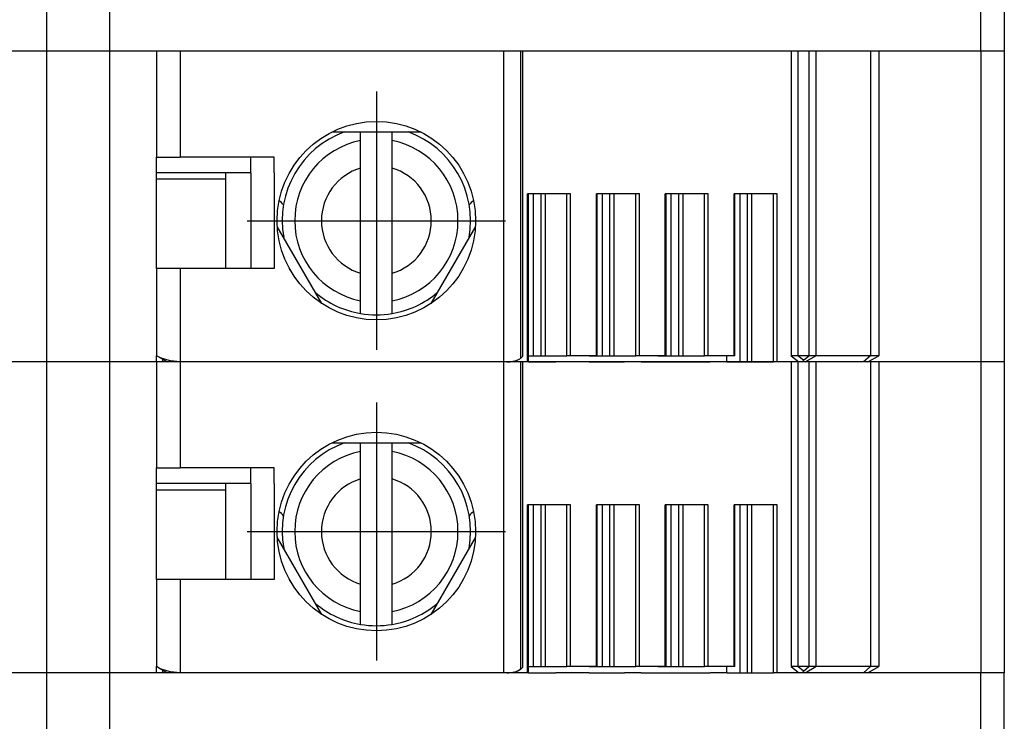
# Model space of a CAD drawing. Units: millimetres. Extents: x 376 to 2303, y 115 to 1471.
# Drawn here: x 1352 to 1383, y 584 to 607 of the extents above; entities that cross this region are included whole.
import ezdxf

# ---------------------------------------------------------------- set-up
doc = ezdxf.new("R2010")
doc.units = ezdxf.units.MM
doc.linetypes.add('DASHDOT', pattern=[18.5, 12, -3, 0.5, -3])
for name, color, linetype in [('Bodenblech', 12, 'Continuous'), ('Handbuch LA', 250, 'Continuous'), ('Handbuch LI', 183, 'Continuous')]:
    doc.layers.add(name, color=color, linetype=linetype)

msp = doc.modelspace()

# ---------------------------------------------------------------- linework, layer by layer
at = {"layer": 'Bodenblech', "color": 7}
for p, q in [((1352.372, 472.531), (1352.375, 794.536)), ((1354.375, 783.525), (1354.375, 483.542))]:
    msp.add_line(p, q, dxfattribs=at)
at = {"layer": 'Handbuch LA', "color": 7}
for p, q in [((1382.122, 605.731), (1382.122, 607.731)), ((1382.872, 607.731), (1382.872, 605.731)), ((1355.372, 605.731), (1350.872, 605.731)), ((1355.872, 605.731), (1355.372, 605.731)), ((1356.622, 605.731), (1355.872, 605.731)), ((1355.872, 605.731), (1355.872, 602.356)), ((1366.922, 605.731), (1356.622, 605.731)), ((1356.622, 605.731), (1356.622, 602.356)), ((1367.458, 605.731), (1366.922, 605.731)), ((1366.922, 605.731), (1366.922, 595.831)), ((1367.53, 605.731), (1367.458, 605.731)), ((1367.458, 605.731), (1367.458, 595.942)), ((1376.082, 605.731), (1367.53, 605.731)), ((1367.53, 605.731), (1367.53, 596.006)), ((1376.295, 605.731), (1376.082, 605.731)), ((1376.082, 605.731), (1376.082, 596.031)), ((1376.647, 605.731), (1376.295, 605.731)), ((1376.295, 605.731), (1376.295, 596.031)), ((1376.872, 605.731), (1376.647, 605.731)), ((1376.647, 605.731), (1376.647, 596.031)), ((1378.611, 605.731), (1376.872, 605.731)), ((1376.872, 605.731), (1376.872, 596.031)), ((1378.872, 605.731), (1378.611, 605.731)), ((1378.611, 605.731), (1378.611, 596.031)), ((1382.122, 605.731), (1378.872, 605.731)), ((1378.872, 605.731), (1378.872, 596.031)), ((1382.872, 605.731), (1382.122, 605.731)), ((1382.122, 605.731), (1382.122, 595.831)), ((1382.872, 605.731), (1382.872, 595.831)), ((1361.451, 603.156), (1364.294, 603.156)), ((1362.372, 602.883), (1362.372, 603.157)), ((1363.372, 602.883), (1363.372, 603.157)), ((1362.372, 602.008), (1362.372, 602.883)), ((1363.372, 602.008), (1363.372, 602.883)), ((1355.872, 601.856), (1355.872, 602.356)), ((1355.872, 602.356), (1356.622, 602.356)), ((1359.622, 602.356), (1356.622, 602.356)), ((1358.872, 601.856), (1358.872, 602.356)), ((1359.622, 601.856), (1359.622, 602.356)), ((1355.872, 601.701), (1355.872, 601.856)), ((1358.872, 601.856), (1355.872, 601.856)), ((1358.072, 601.856), (1358.072, 598.806)), ((1358.872, 601.856), (1358.872, 598.806)), ((1359.622, 601.856), (1359.622, 598.806)), ((1362.372, 598.654), (1362.372, 602.008)), ((1363.372, 598.654), (1363.372, 602.008)), ((1355.872, 598.806), (1355.872, 601.701)), ((1355.872, 601.66), (1358.072, 601.66)), ((1369.06, 601.181), (1367.688, 601.181)), ((1367.688, 595.831), (1367.688, 601.181)), ((1367.718, 595.831), (1367.718, 601.181)), ((1367.879, 596.031), (1367.879, 601.181)), ((1368.118, 596.031), (1368.118, 601.181)), ((1368.259, 596.031), (1368.259, 601.181)), ((1368.944, 596.031), (1368.944, 601.181)), ((1369.06, 596.031), (1369.06, 601.181)), ((1371.252, 601.181), (1369.88, 601.181)), ((1369.88, 596.031), (1369.88, 601.181)), ((1369.91, 596.031), (1369.91, 601.181)), ((1370.071, 596.031), (1370.071, 601.181)), ((1370.31, 596.031), (1370.31, 601.181)), ((1370.451, 596.031), (1370.451, 601.181)), ((1371.136, 596.031), (1371.136, 601.181)), ((1371.252, 596.031), (1371.252, 601.181)), ((1373.444, 601.181), (1372.072, 601.181)), ((1372.072, 596.031), (1372.072, 601.181)), ((1372.102, 596.031), (1372.102, 601.181)), ((1372.263, 596.031), (1372.263, 601.181)), ((1372.502, 596.031), (1372.502, 601.181)), ((1372.643, 596.031), (1372.643, 601.181)), ((1373.328, 596.031), (1373.328, 601.181)), ((1373.444, 596.031), (1373.444, 601.181)), ((1375.636, 601.181), (1374.264, 601.181)), ((1374.264, 596.031), (1374.264, 601.181)), ((1374.294, 596.031), (1374.294, 601.181)), ((1374.455, 595.831), (1374.455, 601.181)), ((1374.694, 595.831), (1374.694, 601.181)), ((1374.835, 595.831), (1374.835, 601.181)), ((1375.52, 595.831), (1375.52, 601.181)), ((1375.636, 595.831), (1375.636, 601.181)), ((1361.137, 597.688), (1359.715, 600.15)), ((1366.03, 600.15), (1364.608, 597.688)), ((1355.872, 598.806), (1355.872, 596.031)), ((1356.622, 598.806), (1355.872, 598.806)), ((1359.622, 598.806), (1356.622, 598.806)), ((1356.622, 598.806), (1356.622, 595.831)), ((1360.146, 598.729), (1360.121, 598.772)), ((1362.372, 597.78), (1362.372, 598.654)), ((1363.372, 597.78), (1363.372, 598.654)), ((1362.372, 597.373), (1362.372, 597.78)), ((1363.372, 597.373), (1363.372, 597.78)), ((1355.872, 595.831), (1355.872, 596.031)), ((1355.957, 595.982), (1355.872, 596.031)), ((1355.957, 595.982), (1356.219, 595.831)), ((1356.072, 595.831), (1356.074, 595.915)), ((1367.236, 595.853), (1367.213, 595.831)), ((1367.266, 595.831), (1367.447, 595.935)), ((1367.458, 595.942), (1367.447, 595.935)), ((1367.718, 596.031), (1367.879, 596.031)), ((1367.879, 596.031), (1368.118, 596.031)), ((1368.118, 596.031), (1368.259, 596.031)), ((1368.259, 596.031), (1368.944, 596.031)), ((1369.06, 596.031), (1368.944, 596.031)), ((1369.88, 596.031), (1369.06, 596.031)), ((1369.647, 596.031), (1370.071, 596.031)), ((1369.91, 596.031), (1369.88, 596.031)), ((1370.071, 596.031), (1370.31, 596.031)), ((1370.31, 596.031), (1370.451, 596.031)), ((1370.451, 596.031), (1371.136, 596.031)), ((1371.252, 596.031), (1371.136, 596.031)), ((1372.072, 596.031), (1371.252, 596.031)), ((1371.839, 596.031), (1372.263, 596.031)), ((1372.102, 596.031), (1372.072, 596.031)), ((1372.263, 596.031), (1372.502, 596.031)), ((1372.502, 596.031), (1372.643, 596.031)), ((1372.643, 596.031), (1373.328, 596.031)), ((1373.444, 596.031), (1373.328, 596.031)), ((1374.264, 596.031), (1373.444, 596.031)), ((1374.031, 595.831), (1374.031, 596.031)), ((1374.294, 596.031), (1374.264, 596.031)), ((1376.295, 596.031), (1376.082, 596.031)), ((1376.082, 596.031), (1376.327, 595.831)), ((1376.647, 596.031), (1376.295, 596.031)), ((1376.472, 595.887), (1376.295, 596.031)), ((1376.472, 595.887), (1376.647, 596.031)), ((1376.526, 595.831), (1376.872, 596.031)), ((1376.872, 596.031), (1376.647, 596.031)), ((1378.611, 596.031), (1376.872, 596.031)), ((1378.611, 596.031), (1378.385, 595.831)), ((1378.526, 595.831), (1378.872, 596.031)), ((1378.872, 596.031), (1378.611, 596.031)), ((1355.872, 595.831), (1350.872, 595.831)), ((1355.372, 595.831), (1350.872, 595.831)), ((1355.872, 595.831), (1355.372, 595.831)), ((1356.072, 595.831), (1355.872, 595.831)), ((1356.622, 595.831), (1355.872, 595.831)), ((1355.872, 595.831), (1355.872, 592.456)), ((1356.552, 595.831), (1356.072, 595.831)), ((1356.622, 595.831), (1356.219, 595.831)), ((1357.512, 595.831), (1356.552, 595.831)), ((1366.473, 595.831), (1356.622, 595.831)), ((1366.922, 595.831), (1356.622, 595.831)), ((1356.622, 595.831), (1356.622, 592.456)), ((1358.401, 595.831), (1357.512, 595.831)), ((1359.872, 595.831), (1358.372, 595.831)), ((1358.613, 595.831), (1358.401, 595.831)), ((1366.307, 595.831), (1358.613, 595.831)), ((1366.877, 595.831), (1366.307, 595.831)), ((1366.922, 595.831), (1366.473, 595.831)), ((1366.95, 595.831), (1366.922, 595.831)), ((1367.458, 595.831), (1366.922, 595.831)), ((1366.922, 595.831), (1366.922, 585.931)), ((1367.026, 595.831), (1366.95, 595.831)), ((1367.213, 595.831), (1367.026, 595.831)), ((1367.266, 595.831), (1367.213, 595.831)), ((1367.688, 595.831), (1367.266, 595.831)), ((1367.53, 595.831), (1367.458, 595.831)), ((1367.458, 595.831), (1367.458, 586.042)), ((1376.082, 595.831), (1367.53, 595.831)), ((1367.53, 595.831), (1367.53, 586.106)), ((1367.718, 595.831), (1367.688, 595.831)), ((1367.718, 595.831), (1368.586, 595.831)), ((1369.647, 595.831), (1368.586, 595.831)), ((1369.647, 595.831), (1370.778, 595.831)), ((1371.309, 595.831), (1370.778, 595.831)), ((1371.309, 595.831), (1373.501, 595.831)), ((1374.031, 595.831), (1373.501, 595.831)), ((1374.031, 595.831), (1374.455, 595.831)), ((1374.455, 595.831), (1374.694, 595.831)), ((1374.694, 595.831), (1374.835, 595.831)), ((1374.835, 595.831), (1375.52, 595.831)), ((1375.636, 595.831), (1375.52, 595.831)), ((1376.082, 595.831), (1375.636, 595.831)), ((1376.124, 595.831), (1376.081, 595.831)), ((1376.327, 595.831), (1376.082, 595.831)), ((1376.295, 595.831), (1376.082, 595.831)), ((1376.082, 595.831), (1376.082, 586.131)), ((1376.647, 595.831), (1376.295, 595.831)), ((1376.295, 595.831), (1376.295, 586.131)), ((1376.465, 595.831), (1376.327, 595.831)), ((1376.526, 595.831), (1376.465, 595.831)), ((1378.385, 595.831), (1376.525, 595.831)), ((1376.872, 595.831), (1376.647, 595.831)), ((1376.647, 595.831), (1376.647, 586.131)), ((1378.611, 595.831), (1376.872, 595.831)), ((1376.872, 595.831), (1376.872, 586.131)), ((1378.526, 595.831), (1378.385, 595.831)), ((1382.122, 595.831), (1378.526, 595.831)), ((1378.872, 595.831), (1378.611, 595.831)), ((1378.611, 595.831), (1378.611, 586.131)), ((1382.122, 595.831), (1378.872, 595.831)), ((1378.872, 595.831), (1378.872, 586.131)), ((1382.872, 595.831), (1382.122, 595.831)), ((1382.872, 595.831), (1382.122, 595.831)), ((1382.122, 595.831), (1382.122, 585.931)), ((1382.872, 595.831), (1382.872, 585.931)), ((1361.451, 593.256), (1364.294, 593.256)), ((1362.372, 592.983), (1362.372, 593.257)), ((1363.372, 592.983), (1363.372, 593.257)), ((1362.372, 592.108), (1362.372, 592.983)), ((1363.372, 592.108), (1363.372, 592.983)), ((1355.872, 591.956), (1355.872, 592.456)), ((1355.872, 592.456), (1356.622, 592.456)), ((1359.622, 592.456), (1356.622, 592.456)), ((1358.872, 591.956), (1358.872, 592.456)), ((1359.622, 591.956), (1359.622, 592.456)), ((1362.372, 588.754), (1362.372, 592.108)), ((1363.372, 588.754), (1363.372, 592.108)), ((1355.872, 591.801), (1355.872, 591.956)), ((1358.872, 591.956), (1355.872, 591.956)), ((1355.872, 588.906), (1355.872, 591.801)), ((1358.072, 591.956), (1358.072, 588.906)), ((1358.872, 591.956), (1358.872, 588.906)), ((1359.622, 591.956), (1359.622, 588.906)), ((1355.872, 591.76), (1358.072, 591.76)), ((1369.06, 591.281), (1367.688, 591.281)), ((1367.688, 585.931), (1367.688, 591.281)), ((1367.718, 585.931), (1367.718, 591.281)), ((1367.879, 586.131), (1367.879, 591.281)), ((1368.118, 586.131), (1368.118, 591.281)), ((1368.259, 586.131), (1368.259, 591.281)), ((1368.944, 586.131), (1368.944, 591.281)), ((1369.06, 586.131), (1369.06, 591.281)), ((1371.252, 591.281), (1369.88, 591.281)), ((1369.88, 586.131), (1369.88, 591.281)), ((1369.91, 586.131), (1369.91, 591.281)), ((1370.071, 586.131), (1370.071, 591.281)), ((1370.31, 586.131), (1370.31, 591.281)), ((1370.451, 586.131), (1370.451, 591.281)), ((1371.136, 586.131), (1371.136, 591.281)), ((1371.252, 586.131), (1371.252, 591.281)), ((1373.444, 591.281), (1372.072, 591.281)), ((1372.072, 586.131), (1372.072, 591.281)), ((1372.102, 586.131), (1372.102, 591.281)), ((1372.263, 586.131), (1372.263, 591.281)), ((1372.502, 586.131), (1372.502, 591.281)), ((1372.643, 586.131), (1372.643, 591.281)), ((1373.328, 586.131), (1373.328, 591.281)), ((1373.444, 586.131), (1373.444, 591.281)), ((1375.636, 591.281), (1374.264, 591.281)), ((1374.264, 586.131), (1374.264, 591.281)), ((1374.294, 586.131), (1374.294, 591.281)), ((1374.455, 585.931), (1374.455, 591.281)), ((1374.694, 585.931), (1374.694, 591.281)), ((1374.835, 585.931), (1374.835, 591.281)), ((1375.52, 585.931), (1375.52, 591.281)), ((1375.636, 585.931), (1375.636, 591.281)), ((1361.137, 587.788), (1359.715, 590.25)), ((1366.03, 590.25), (1364.608, 587.788)), ((1355.872, 588.906), (1355.872, 586.131)), ((1356.622, 588.906), (1355.872, 588.906)), ((1359.622, 588.906), (1356.622, 588.906)), ((1356.622, 588.906), (1356.622, 585.931)), ((1360.146, 588.829), (1360.121, 588.872)), ((1362.372, 587.88), (1362.372, 588.754)), ((1363.372, 587.88), (1363.372, 588.754)), ((1362.372, 587.473), (1362.372, 587.88)), ((1363.372, 587.473), (1363.372, 587.88)), ((1355.872, 585.931), (1355.872, 586.131)), ((1355.957, 586.082), (1355.872, 586.131)), ((1367.718, 586.131), (1367.879, 586.131)), ((1367.879, 586.131), (1368.118, 586.131)), ((1368.118, 586.131), (1368.259, 586.131)), ((1368.259, 586.131), (1368.944, 586.131)), ((1369.06, 586.131), (1368.944, 586.131)), ((1369.88, 586.131), (1369.06, 586.131)), ((1369.647, 586.131), (1370.071, 586.131)), ((1369.91, 586.131), (1369.88, 586.131)), ((1370.071, 586.131), (1370.31, 586.131)), ((1370.31, 586.131), (1370.451, 586.131)), ((1370.451, 586.131), (1371.136, 586.131)), ((1371.252, 586.131), (1371.136, 586.131)), ((1372.072, 586.131), (1371.252, 586.131)), ((1371.839, 586.131), (1372.263, 586.131)), ((1372.102, 586.131), (1372.072, 586.131)), ((1372.263, 586.131), (1372.502, 586.131)), ((1372.502, 586.131), (1372.643, 586.131)), ((1372.643, 586.131), (1373.328, 586.131)), ((1373.444, 586.131), (1373.328, 586.131)), ((1374.264, 586.131), (1373.444, 586.131)), ((1374.031, 585.931), (1374.031, 586.131)), ((1374.294, 586.131), (1374.264, 586.131)), ((1376.295, 586.131), (1376.082, 586.131)), ((1376.082, 586.131), (1376.327, 585.931)), ((1376.647, 586.131), (1376.295, 586.131)), ((1376.472, 585.987), (1376.295, 586.131)), ((1376.472, 585.987), (1376.647, 586.131)), ((1376.526, 585.931), (1376.872, 586.131)), ((1376.872, 586.131), (1376.647, 586.131)), ((1378.611, 586.131), (1376.872, 586.131)), ((1378.611, 586.131), (1378.385, 585.931)), ((1378.526, 585.931), (1378.872, 586.131)), ((1378.872, 586.131), (1378.611, 586.131)), ((1355.872, 585.931), (1350.872, 585.931)), ((1356.072, 585.931), (1355.872, 585.931)), ((1355.957, 586.082), (1356.219, 585.931)), ((1356.072, 585.931), (1356.074, 586.015)), ((1356.552, 585.931), (1356.072, 585.931)), ((1356.622, 585.931), (1356.219, 585.931)), ((1357.512, 585.931), (1356.552, 585.931)), ((1366.473, 585.931), (1356.622, 585.931)), ((1358.401, 585.931), (1357.512, 585.931)), ((1359.872, 585.931), (1358.372, 585.931)), ((1358.613, 585.931), (1358.401, 585.931)), ((1366.307, 585.931), (1358.613, 585.931)), ((1366.877, 585.931), (1366.307, 585.931)), ((1366.922, 585.931), (1366.473, 585.931)), ((1366.95, 585.931), (1366.922, 585.931)), ((1367.026, 585.931), (1366.95, 585.931)), ((1367.213, 585.931), (1367.026, 585.931)), ((1367.236, 585.953), (1367.213, 585.931)), ((1367.266, 585.931), (1367.213, 585.931)), ((1367.266, 585.931), (1367.447, 586.035)), ((1367.688, 585.931), (1367.266, 585.931)), ((1367.458, 586.042), (1367.447, 586.035)), ((1367.718, 585.931), (1367.688, 585.931)), ((1367.718, 585.931), (1368.586, 585.931)), ((1369.647, 585.931), (1368.586, 585.931)), ((1369.647, 585.931), (1370.778, 585.931)), ((1371.309, 585.931), (1370.778, 585.931)), ((1371.309, 585.931), (1373.501, 585.931)), ((1374.031, 585.931), (1373.501, 585.931)), ((1374.031, 585.931), (1374.455, 585.931)), ((1374.455, 585.931), (1374.694, 585.931)), ((1374.694, 585.931), (1374.835, 585.931)), ((1374.835, 585.931), (1375.52, 585.931)), ((1375.636, 585.931), (1375.52, 585.931)), ((1376.082, 585.931), (1375.636, 585.931)), ((1376.124, 585.931), (1376.081, 585.931)), ((1376.327, 585.931), (1376.082, 585.931)), ((1376.465, 585.931), (1376.327, 585.931)), ((1376.526, 585.931), (1376.465, 585.931)), ((1378.385, 585.931), (1376.525, 585.931)), ((1378.526, 585.931), (1378.385, 585.931)), ((1382.122, 585.931), (1378.526, 585.931)), ((1382.872, 585.931), (1382.122, 585.931)), ((1382.122, 583.931), (1382.122, 585.931)), ((1382.872, 583.931), (1382.872, 585.931))]:
    msp.add_line(p, q, dxfattribs=at)
at = {"layer": 'Handbuch LA', "color": 7, "linetype": 'DASHDOT'}
for p, q in [((1362.872, 604.443), (1362.872, 596.22)), ((1362.872, 604.231), (1362.872, 596.431)), ((1358.761, 600.331), (1366.984, 600.331)), ((1358.972, 600.331), (1366.772, 600.331)), ((1362.872, 594.543), (1362.872, 586.32)), ((1362.872, 594.331), (1362.872, 586.531)), ((1358.761, 590.431), (1366.984, 590.431)), ((1358.972, 590.431), (1366.772, 590.431))]:
    msp.add_line(p, q, dxfattribs=at)
at = {"layer": 'Handbuch LA', "color": 7}
for points in [[(1356.622, 595.831), (1356.312, 595.863), (1356.055, 595.937), (1355.957, 595.982)], [(1367.53, 596.006), (1367.47, 595.95), (1367.458, 595.942)], [(1356.622, 585.931), (1356.312, 585.963), (1356.055, 586.037), (1355.957, 586.082)], [(1367.53, 586.106), (1367.47, 586.05), (1367.458, 586.042)]]:
    msp.add_lwpolyline(points, dxfattribs=at)
for centre in [(1362.872, 600.331), (1362.872, 590.431)]:
    msp.add_circle(centre, 3.162, dxfattribs=at)
for centre, radius, start, end in [((1362.872, 600.331), 3, 109.6665, 190.3333), ((1362.872, 600.331), 3, 349.6667, 70.3334), ((1362.872, 600.331), 2.6, 101.0874, 258.9125), ((1362.872, 600.331), 2.6, 281.0875, 78.9125), ((1362.872, 600.331), 1.75, 106.6015, 253.3984), ((1362.872, 600.331), 1.75, 286.6015, 73.3984), ((1359.293, 600.331), 0.8, 39.0167, 52.9809), ((1366.451, 600.331), 0.8, 127.0207, 140.9845), ((1359.293, 600.331), 0.8, 320.0675, 320.9834), ((1366.451, 600.331), 0.8, 219.0152, 219.9314), ((1362.872, 600.331), 3, 229.6666, 260.4059), ((1362.872, 600.331), 3, 279.594, 310.3332), ((1362.872, 600.331), 3, 260.4059, 279.594), ((1366.982, 597.321), 1.49, 271.7076, 279.8422), ((1367.099, 596.502), 0.664, 281.9629, 301.5386), ((1376.295, 595.882), 0.177, 343.496, 1.7494), ((1362.872, 590.431), 3, 109.6665, 190.3333), ((1362.872, 590.431), 3, 349.6667, 70.3334), ((1362.872, 590.431), 2.6, 101.0874, 258.9125), ((1362.872, 590.431), 2.6, 281.0875, 78.9125), ((1362.872, 590.431), 1.75, 106.6015, 253.3984), ((1362.872, 590.431), 1.75, 286.6015, 73.3984), ((1359.293, 590.431), 0.8, 39.0167, 52.9809), ((1366.451, 590.431), 0.8, 127.0207, 140.9845), ((1359.293, 590.431), 0.8, 320.0675, 320.9834), ((1366.451, 590.431), 0.8, 219.0152, 219.9314), ((1362.872, 590.431), 3, 229.6666, 260.4059), ((1362.872, 590.431), 3, 279.594, 310.3332), ((1362.872, 590.431), 3, 260.4059, 279.594), ((1366.982, 587.421), 1.49, 271.7076, 279.8422), ((1367.099, 586.602), 0.664, 281.9629, 301.5386), ((1376.295, 585.982), 0.177, 343.496, 1.7494)]:
    msp.add_arc(centre, radius, start, end, dxfattribs=at)
at = {"layer": 'Handbuch LI', "color": 7}
for p, q in [((1382.122, 605.731), (1382.122, 607.731)), ((1382.872, 607.731), (1382.872, 605.731)), ((1355.372, 605.731), (1350.872, 605.731)), ((1355.872, 605.731), (1355.372, 605.731)), ((1356.622, 605.731), (1355.872, 605.731)), ((1355.872, 605.731), (1355.872, 602.356)), ((1366.922, 605.731), (1356.622, 605.731)), ((1356.622, 605.731), (1356.622, 602.356)), ((1367.458, 605.731), (1366.922, 605.731)), ((1366.922, 605.731), (1366.922, 595.831)), ((1367.53, 605.731), (1367.458, 605.731)), ((1367.458, 605.731), (1367.458, 595.942)), ((1376.082, 605.731), (1367.53, 605.731)), ((1367.53, 605.731), (1367.53, 596.006)), ((1376.295, 605.731), (1376.082, 605.731)), ((1376.082, 605.731), (1376.082, 596.031)), ((1376.647, 605.731), (1376.295, 605.731)), ((1376.295, 605.731), (1376.295, 596.031)), ((1376.872, 605.731), (1376.647, 605.731)), ((1376.647, 605.731), (1376.647, 596.031)), ((1378.611, 605.731), (1376.872, 605.731)), ((1376.872, 605.731), (1376.872, 596.031)), ((1378.872, 605.731), (1378.611, 605.731)), ((1378.611, 605.731), (1378.611, 596.031)), ((1382.122, 605.731), (1378.872, 605.731)), ((1378.872, 605.731), (1378.872, 596.031)), ((1382.872, 605.731), (1382.122, 605.731)), ((1382.122, 605.731), (1382.122, 595.831)), ((1382.872, 605.731), (1382.872, 595.831)), ((1361.451, 603.156), (1364.294, 603.156)), ((1362.372, 602.883), (1362.372, 603.157)), ((1363.372, 602.883), (1363.372, 603.157)), ((1362.372, 602.008), (1362.372, 602.883)), ((1363.372, 602.008), (1363.372, 602.883)), ((1355.872, 601.856), (1355.872, 602.356)), ((1355.872, 602.356), (1356.622, 602.356)), ((1359.622, 602.356), (1356.622, 602.356)), ((1358.872, 601.856), (1358.872, 602.356)), ((1359.622, 601.856), (1359.622, 602.356)), ((1355.872, 601.701), (1355.872, 601.856)), ((1358.872, 601.856), (1355.872, 601.856)), ((1358.072, 601.856), (1358.072, 598.806)), ((1358.872, 601.856), (1358.872, 598.806)), ((1359.622, 601.856), (1359.622, 598.806)), ((1362.372, 598.654), (1362.372, 602.008)), ((1363.372, 598.654), (1363.372, 602.008)), ((1355.872, 598.806), (1355.872, 601.701)), ((1355.872, 601.66), (1358.072, 601.66)), ((1369.06, 601.181), (1367.688, 601.181)), ((1367.688, 595.831), (1367.688, 601.181)), ((1367.718, 595.831), (1367.718, 601.181)), ((1367.879, 596.031), (1367.879, 601.181)), ((1368.118, 596.031), (1368.118, 601.181)), ((1368.259, 596.031), (1368.259, 601.181)), ((1368.944, 596.031), (1368.944, 601.181)), ((1369.06, 596.031), (1369.06, 601.181)), ((1371.252, 601.181), (1369.88, 601.181)), ((1369.88, 596.031), (1369.88, 601.181)), ((1369.91, 596.031), (1369.91, 601.181)), ((1370.071, 596.031), (1370.071, 601.181)), ((1370.31, 596.031), (1370.31, 601.181)), ((1370.451, 596.031), (1370.451, 601.181)), ((1371.136, 596.031), (1371.136, 601.181)), ((1371.252, 596.031), (1371.252, 601.181)), ((1373.444, 601.181), (1372.072, 601.181)), ((1372.072, 596.031), (1372.072, 601.181)), ((1372.102, 596.031), (1372.102, 601.181)), ((1372.263, 596.031), (1372.263, 601.181)), ((1372.502, 596.031), (1372.502, 601.181)), ((1372.643, 596.031), (1372.643, 601.181)), ((1373.328, 596.031), (1373.328, 601.181)), ((1373.444, 596.031), (1373.444, 601.181)), ((1375.636, 601.181), (1374.264, 601.181)), ((1374.264, 596.031), (1374.264, 601.181)), ((1374.294, 596.031), (1374.294, 601.181)), ((1374.455, 595.831), (1374.455, 601.181)), ((1374.694, 595.831), (1374.694, 601.181)), ((1374.835, 595.831), (1374.835, 601.181)), ((1375.52, 595.831), (1375.52, 601.181)), ((1375.636, 595.831), (1375.636, 601.181)), ((1361.137, 597.688), (1359.715, 600.15)), ((1366.03, 600.15), (1364.608, 597.688)), ((1355.872, 598.806), (1355.872, 596.031)), ((1356.622, 598.806), (1355.872, 598.806)), ((1359.622, 598.806), (1356.622, 598.806)), ((1356.622, 598.806), (1356.622, 595.831)), ((1360.146, 598.729), (1360.121, 598.772)), ((1362.372, 597.78), (1362.372, 598.654)), ((1363.372, 597.78), (1363.372, 598.654)), ((1362.372, 597.373), (1362.372, 597.78)), ((1363.372, 597.373), (1363.372, 597.78)), ((1355.872, 595.831), (1355.872, 596.031)), ((1355.957, 595.982), (1355.872, 596.031)), ((1355.957, 595.982), (1356.219, 595.831)), ((1356.072, 595.831), (1356.074, 595.915)), ((1367.236, 595.853), (1367.213, 595.831)), ((1367.266, 595.831), (1367.447, 595.935)), ((1367.458, 595.942), (1367.447, 595.935)), ((1367.718, 596.031), (1367.879, 596.031)), ((1367.879, 596.031), (1368.118, 596.031)), ((1368.118, 596.031), (1368.259, 596.031)), ((1368.259, 596.031), (1368.944, 596.031)), ((1369.06, 596.031), (1368.944, 596.031)), ((1369.88, 596.031), (1369.06, 596.031)), ((1369.647, 596.031), (1370.071, 596.031)), ((1369.91, 596.031), (1369.88, 596.031)), ((1370.071, 596.031), (1370.31, 596.031)), ((1370.31, 596.031), (1370.451, 596.031)), ((1370.451, 596.031), (1371.136, 596.031)), ((1371.252, 596.031), (1371.136, 596.031)), ((1372.072, 596.031), (1371.252, 596.031)), ((1371.839, 596.031), (1372.263, 596.031)), ((1372.102, 596.031), (1372.072, 596.031)), ((1372.263, 596.031), (1372.502, 596.031)), ((1372.502, 596.031), (1372.643, 596.031)), ((1372.643, 596.031), (1373.328, 596.031)), ((1373.444, 596.031), (1373.328, 596.031)), ((1374.264, 596.031), (1373.444, 596.031)), ((1374.031, 595.831), (1374.031, 596.031)), ((1374.294, 596.031), (1374.264, 596.031)), ((1376.295, 596.031), (1376.082, 596.031)), ((1376.082, 596.031), (1376.327, 595.831)), ((1376.647, 596.031), (1376.295, 596.031)), ((1376.472, 595.887), (1376.295, 596.031)), ((1376.472, 595.887), (1376.647, 596.031)), ((1376.526, 595.831), (1376.872, 596.031)), ((1376.872, 596.031), (1376.647, 596.031)), ((1378.611, 596.031), (1376.872, 596.031)), ((1378.611, 596.031), (1378.385, 595.831)), ((1378.526, 595.831), (1378.872, 596.031)), ((1378.872, 596.031), (1378.611, 596.031)), ((1355.872, 595.831), (1350.872, 595.831)), ((1355.372, 595.831), (1350.872, 595.831)), ((1355.872, 595.831), (1355.372, 595.831)), ((1356.072, 595.831), (1355.872, 595.831)), ((1356.622, 595.831), (1355.872, 595.831)), ((1355.872, 595.831), (1355.872, 592.456)), ((1356.552, 595.831), (1356.072, 595.831)), ((1356.622, 595.831), (1356.219, 595.831)), ((1357.512, 595.831), (1356.552, 595.831)), ((1366.473, 595.831), (1356.622, 595.831)), ((1366.922, 595.831), (1356.622, 595.831)), ((1356.622, 595.831), (1356.622, 592.456)), ((1358.401, 595.831), (1357.512, 595.831)), ((1359.872, 595.831), (1358.372, 595.831)), ((1358.613, 595.831), (1358.401, 595.831)), ((1366.307, 595.831), (1358.613, 595.831)), ((1366.877, 595.831), (1366.307, 595.831)), ((1366.922, 595.831), (1366.473, 595.831)), ((1366.95, 595.831), (1366.922, 595.831)), ((1367.458, 595.831), (1366.922, 595.831)), ((1366.922, 595.831), (1366.922, 585.931)), ((1367.026, 595.831), (1366.95, 595.831)), ((1367.213, 595.831), (1367.026, 595.831)), ((1367.266, 595.831), (1367.213, 595.831)), ((1367.688, 595.831), (1367.266, 595.831)), ((1367.53, 595.831), (1367.458, 595.831)), ((1367.458, 595.831), (1367.458, 586.042)), ((1376.082, 595.831), (1367.53, 595.831)), ((1367.53, 595.831), (1367.53, 586.106)), ((1367.718, 595.831), (1367.688, 595.831)), ((1367.718, 595.831), (1368.586, 595.831)), ((1369.647, 595.831), (1368.586, 595.831)), ((1369.647, 595.831), (1370.778, 595.831)), ((1371.309, 595.831), (1370.778, 595.831)), ((1371.309, 595.831), (1373.501, 595.831)), ((1374.031, 595.831), (1373.501, 595.831)), ((1374.031, 595.831), (1374.455, 595.831)), ((1374.455, 595.831), (1374.694, 595.831)), ((1374.694, 595.831), (1374.835, 595.831)), ((1374.835, 595.831), (1375.52, 595.831)), ((1375.636, 595.831), (1375.52, 595.831)), ((1376.082, 595.831), (1375.636, 595.831)), ((1376.124, 595.831), (1376.081, 595.831)), ((1376.327, 595.831), (1376.082, 595.831)), ((1376.295, 595.831), (1376.082, 595.831)), ((1376.082, 595.831), (1376.082, 586.131)), ((1376.647, 595.831), (1376.295, 595.831)), ((1376.295, 595.831), (1376.295, 586.131)), ((1376.465, 595.831), (1376.327, 595.831)), ((1376.526, 595.831), (1376.465, 595.831)), ((1378.385, 595.831), (1376.525, 595.831)), ((1376.872, 595.831), (1376.647, 595.831)), ((1376.647, 595.831), (1376.647, 586.131)), ((1378.611, 595.831), (1376.872, 595.831)), ((1376.872, 595.831), (1376.872, 586.131)), ((1378.526, 595.831), (1378.385, 595.831)), ((1382.122, 595.831), (1378.526, 595.831)), ((1378.872, 595.831), (1378.611, 595.831)), ((1378.611, 595.831), (1378.611, 586.131)), ((1382.122, 595.831), (1378.872, 595.831)), ((1378.872, 595.831), (1378.872, 586.131)), ((1382.872, 595.831), (1382.122, 595.831)), ((1382.872, 595.831), (1382.122, 595.831)), ((1382.122, 595.831), (1382.122, 585.931)), ((1382.872, 595.831), (1382.872, 585.931)), ((1361.451, 593.256), (1364.294, 593.256)), ((1362.372, 592.983), (1362.372, 593.257)), ((1363.372, 592.983), (1363.372, 593.257)), ((1362.372, 592.108), (1362.372, 592.983)), ((1363.372, 592.108), (1363.372, 592.983)), ((1355.872, 591.956), (1355.872, 592.456)), ((1355.872, 592.456), (1356.622, 592.456)), ((1359.622, 592.456), (1356.622, 592.456)), ((1358.872, 591.956), (1358.872, 592.456)), ((1359.622, 591.956), (1359.622, 592.456)), ((1362.372, 588.754), (1362.372, 592.108)), ((1363.372, 588.754), (1363.372, 592.108)), ((1355.872, 591.801), (1355.872, 591.956)), ((1358.872, 591.956), (1355.872, 591.956)), ((1355.872, 588.906), (1355.872, 591.801)), ((1358.072, 591.956), (1358.072, 588.906)), ((1358.872, 591.956), (1358.872, 588.906)), ((1359.622, 591.956), (1359.622, 588.906)), ((1355.872, 591.76), (1358.072, 591.76)), ((1369.06, 591.281), (1367.688, 591.281)), ((1367.688, 585.931), (1367.688, 591.281)), ((1367.718, 585.931), (1367.718, 591.281)), ((1367.879, 586.131), (1367.879, 591.281)), ((1368.118, 586.131), (1368.118, 591.281)), ((1368.259, 586.131), (1368.259, 591.281)), ((1368.944, 586.131), (1368.944, 591.281)), ((1369.06, 586.131), (1369.06, 591.281)), ((1371.252, 591.281), (1369.88, 591.281)), ((1369.88, 586.131), (1369.88, 591.281)), ((1369.91, 586.131), (1369.91, 591.281)), ((1370.071, 586.131), (1370.071, 591.281)), ((1370.31, 586.131), (1370.31, 591.281)), ((1370.451, 586.131), (1370.451, 591.281)), ((1371.136, 586.131), (1371.136, 591.281)), ((1371.252, 586.131), (1371.252, 591.281)), ((1373.444, 591.281), (1372.072, 591.281)), ((1372.072, 586.131), (1372.072, 591.281)), ((1372.102, 586.131), (1372.102, 591.281)), ((1372.263, 586.131), (1372.263, 591.281)), ((1372.502, 586.131), (1372.502, 591.281)), ((1372.643, 586.131), (1372.643, 591.281)), ((1373.328, 586.131), (1373.328, 591.281)), ((1373.444, 586.131), (1373.444, 591.281)), ((1375.636, 591.281), (1374.264, 591.281)), ((1374.264, 586.131), (1374.264, 591.281)), ((1374.294, 586.131), (1374.294, 591.281)), ((1374.455, 585.931), (1374.455, 591.281)), ((1374.694, 585.931), (1374.694, 591.281)), ((1374.835, 585.931), (1374.835, 591.281)), ((1375.52, 585.931), (1375.52, 591.281)), ((1375.636, 585.931), (1375.636, 591.281)), ((1361.137, 587.788), (1359.715, 590.25)), ((1366.03, 590.25), (1364.608, 587.788)), ((1355.872, 588.906), (1355.872, 586.131)), ((1356.622, 588.906), (1355.872, 588.906)), ((1359.622, 588.906), (1356.622, 588.906)), ((1356.622, 588.906), (1356.622, 585.931)), ((1360.146, 588.829), (1360.121, 588.872)), ((1362.372, 587.88), (1362.372, 588.754)), ((1363.372, 587.88), (1363.372, 588.754)), ((1362.372, 587.473), (1362.372, 587.88)), ((1363.372, 587.473), (1363.372, 587.88)), ((1355.872, 585.931), (1355.872, 586.131)), ((1355.957, 586.082), (1355.872, 586.131)), ((1367.718, 586.131), (1367.879, 586.131)), ((1367.879, 586.131), (1368.118, 586.131)), ((1368.118, 586.131), (1368.259, 586.131)), ((1368.259, 586.131), (1368.944, 586.131)), ((1369.06, 586.131), (1368.944, 586.131)), ((1369.88, 586.131), (1369.06, 586.131)), ((1369.647, 586.131), (1370.071, 586.131)), ((1369.91, 586.131), (1369.88, 586.131)), ((1370.071, 586.131), (1370.31, 586.131)), ((1370.31, 586.131), (1370.451, 586.131)), ((1370.451, 586.131), (1371.136, 586.131)), ((1371.252, 586.131), (1371.136, 586.131)), ((1372.072, 586.131), (1371.252, 586.131)), ((1371.839, 586.131), (1372.263, 586.131)), ((1372.102, 586.131), (1372.072, 586.131)), ((1372.263, 586.131), (1372.502, 586.131)), ((1372.502, 586.131), (1372.643, 586.131)), ((1372.643, 586.131), (1373.328, 586.131)), ((1373.444, 586.131), (1373.328, 586.131)), ((1374.264, 586.131), (1373.444, 586.131)), ((1374.031, 585.931), (1374.031, 586.131)), ((1374.294, 586.131), (1374.264, 586.131)), ((1376.295, 586.131), (1376.082, 586.131)), ((1376.082, 586.131), (1376.327, 585.931)), ((1376.647, 586.131), (1376.295, 586.131)), ((1376.472, 585.987), (1376.295, 586.131)), ((1376.472, 585.987), (1376.647, 586.131)), ((1376.526, 585.931), (1376.872, 586.131)), ((1376.872, 586.131), (1376.647, 586.131)), ((1378.611, 586.131), (1376.872, 586.131)), ((1378.611, 586.131), (1378.385, 585.931)), ((1378.526, 585.931), (1378.872, 586.131)), ((1378.872, 586.131), (1378.611, 586.131)), ((1355.872, 585.931), (1350.872, 585.931)), ((1356.072, 585.931), (1355.872, 585.931)), ((1355.957, 586.082), (1356.219, 585.931)), ((1356.072, 585.931), (1356.074, 586.015)), ((1356.552, 585.931), (1356.072, 585.931)), ((1356.622, 585.931), (1356.219, 585.931)), ((1357.512, 585.931), (1356.552, 585.931)), ((1366.473, 585.931), (1356.622, 585.931)), ((1358.401, 585.931), (1357.512, 585.931)), ((1359.872, 585.931), (1358.372, 585.931)), ((1358.613, 585.931), (1358.401, 585.931)), ((1366.307, 585.931), (1358.613, 585.931)), ((1366.877, 585.931), (1366.307, 585.931)), ((1366.922, 585.931), (1366.473, 585.931)), ((1366.95, 585.931), (1366.922, 585.931)), ((1367.026, 585.931), (1366.95, 585.931)), ((1367.213, 585.931), (1367.026, 585.931)), ((1367.236, 585.953), (1367.213, 585.931)), ((1367.266, 585.931), (1367.213, 585.931)), ((1367.266, 585.931), (1367.447, 586.035)), ((1367.688, 585.931), (1367.266, 585.931)), ((1367.458, 586.042), (1367.447, 586.035)), ((1367.718, 585.931), (1367.688, 585.931)), ((1367.718, 585.931), (1368.586, 585.931)), ((1369.647, 585.931), (1368.586, 585.931)), ((1369.647, 585.931), (1370.778, 585.931)), ((1371.309, 585.931), (1370.778, 585.931)), ((1371.309, 585.931), (1373.501, 585.931)), ((1374.031, 585.931), (1373.501, 585.931)), ((1374.031, 585.931), (1374.455, 585.931)), ((1374.455, 585.931), (1374.694, 585.931)), ((1374.694, 585.931), (1374.835, 585.931)), ((1374.835, 585.931), (1375.52, 585.931)), ((1375.636, 585.931), (1375.52, 585.931)), ((1376.082, 585.931), (1375.636, 585.931)), ((1376.124, 585.931), (1376.081, 585.931)), ((1376.327, 585.931), (1376.082, 585.931)), ((1376.465, 585.931), (1376.327, 585.931)), ((1376.526, 585.931), (1376.465, 585.931)), ((1378.385, 585.931), (1376.525, 585.931)), ((1378.526, 585.931), (1378.385, 585.931)), ((1382.122, 585.931), (1378.526, 585.931)), ((1382.872, 585.931), (1382.122, 585.931)), ((1382.122, 583.931), (1382.122, 585.931)), ((1382.872, 583.931), (1382.872, 585.931))]:
    msp.add_line(p, q, dxfattribs=at)
at = {"layer": 'Handbuch LI', "color": 7, "linetype": 'DASHDOT'}
for p, q in [((1362.872, 604.443), (1362.872, 596.22)), ((1362.872, 604.231), (1362.872, 596.431)), ((1358.761, 600.331), (1366.984, 600.331)), ((1358.972, 600.331), (1366.772, 600.331)), ((1362.872, 594.543), (1362.872, 586.32)), ((1362.872, 594.331), (1362.872, 586.531)), ((1358.761, 590.431), (1366.984, 590.431)), ((1358.972, 590.431), (1366.772, 590.431))]:
    msp.add_line(p, q, dxfattribs=at)
at = {"layer": 'Handbuch LI', "color": 7}
for points in [[(1356.622, 595.831), (1356.312, 595.863), (1356.055, 595.937), (1355.957, 595.982)], [(1367.53, 596.006), (1367.47, 595.95), (1367.458, 595.942)], [(1356.622, 585.931), (1356.312, 585.963), (1356.055, 586.037), (1355.957, 586.082)], [(1367.53, 586.106), (1367.47, 586.05), (1367.458, 586.042)]]:
    msp.add_lwpolyline(points, dxfattribs=at)
for centre in [(1362.872, 600.331), (1362.872, 590.431)]:
    msp.add_circle(centre, 3.162, dxfattribs=at)
for centre, radius, start, end in [((1362.872, 600.331), 3, 109.6665, 190.3333), ((1362.872, 600.331), 3, 349.6667, 70.3334), ((1362.872, 600.331), 2.6, 101.0874, 258.9125), ((1362.872, 600.331), 2.6, 281.0875, 78.9125), ((1362.872, 600.331), 1.75, 106.6015, 253.3984), ((1362.872, 600.331), 1.75, 286.6015, 73.3984), ((1359.293, 600.331), 0.8, 39.0167, 52.9809), ((1366.451, 600.331), 0.8, 127.0207, 140.9845), ((1359.293, 600.331), 0.8, 320.0675, 320.9834), ((1366.451, 600.331), 0.8, 219.0152, 219.9314), ((1362.872, 600.331), 3, 229.6666, 260.4059), ((1362.872, 600.331), 3, 279.594, 310.3332), ((1362.872, 600.331), 3, 260.4059, 279.594), ((1366.982, 597.321), 1.49, 271.7076, 279.8422), ((1367.099, 596.502), 0.664, 281.9629, 301.5386), ((1376.295, 595.882), 0.177, 343.496, 1.7494), ((1362.872, 590.431), 3, 109.6665, 190.3333), ((1362.872, 590.431), 3, 349.6667, 70.3334), ((1362.872, 590.431), 2.6, 101.0874, 258.9125), ((1362.872, 590.431), 2.6, 281.0875, 78.9125), ((1362.872, 590.431), 1.75, 106.6015, 253.3984), ((1362.872, 590.431), 1.75, 286.6015, 73.3984), ((1359.293, 590.431), 0.8, 39.0167, 52.9809), ((1366.451, 590.431), 0.8, 127.0207, 140.9845), ((1359.293, 590.431), 0.8, 320.0675, 320.9834), ((1366.451, 590.431), 0.8, 219.0152, 219.9314), ((1362.872, 590.431), 3, 229.6666, 260.4059), ((1362.872, 590.431), 3, 279.594, 310.3332), ((1362.872, 590.431), 3, 260.4059, 279.594), ((1366.982, 587.421), 1.49, 271.7076, 279.8422), ((1367.099, 586.602), 0.664, 281.9629, 301.5386), ((1376.295, 585.982), 0.177, 343.496, 1.7494)]:
    msp.add_arc(centre, radius, start, end, dxfattribs=at)

doc.saveas('drawing.dxf')
